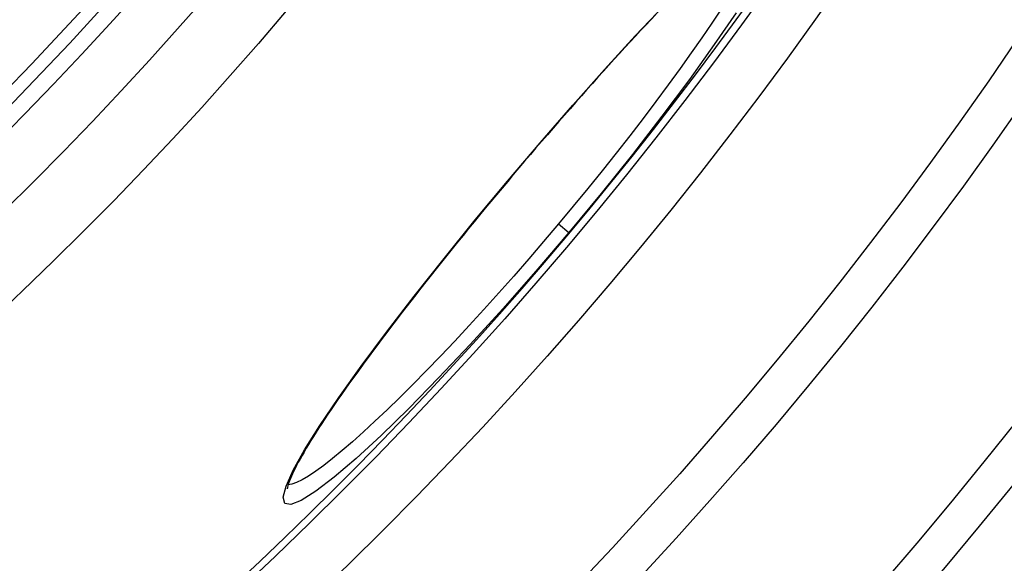
# Model space of a CAD drawing. Units: millimetres. Extents: x 3560 to 23633, y -2176 to 9064.
# Drawn here: x 21001 to 21148, y 1021 to 1102 of the extents above; entities that cross this region are included whole.
import ezdxf

# ---------------------------------------------------------------- set-up
doc = ezdxf.new("R2010")
doc.units = ezdxf.units.MM

msp = doc.modelspace()

# ---------------------------------------------------------------- linework, layer by layer
for p, q in [((21073.56, 1078.01), (21073.53, 1078.03)), ((21081.14, 1071.65), (21082.67, 1070.36)), ((21040.57, 1032.71), (21040.57, 1032.71))]:
    msp.add_line(p, q)
at = {"flags": 128}
for points in [[(21073.53, 1078.03), (21078.39, 1083.76), (21083.26, 1089.36), (21088.02, 1094.71), (21092.6, 1099.72), (21096.94, 1104.3)], [(21105.4, 1103.73), (21104.02, 1101.64), (21102.53, 1099.46), (21100.95, 1097.19), (21099.28, 1094.84), (21097.51, 1092.42), (21095.67, 1089.93), (21093.75, 1087.4), (21091.77, 1084.82), (21089.73, 1082.21), (21087.64, 1079.58), (21085.5, 1076.93), (21083.33, 1074.28), (21081.14, 1071.65)], [(21095.66, 1102.91), (21094.92, 1102.12), (21094.16, 1101.32), (21093.39, 1100.51), (21092.62, 1099.68), (21091.84, 1098.84), (21091.05, 1097.98), (21090.26, 1097.12), (21089.46, 1096.24), (21088.65, 1095.36), (21087.84, 1094.46), (21087.03, 1093.55), (21086.21, 1092.63), (21085.38, 1091.71), (21084.55, 1090.77), (21083.71, 1089.82), (21082.87, 1088.86), (21082.02, 1087.9), (21081.18, 1086.93), (21080.33, 1085.95), (21079.48, 1084.97), (21078.63, 1083.99), (21077.78, 1083), (21076.94, 1082), (21076.09, 1081.01), (21075.24, 1080.01), (21074.4, 1079.01), (21073.56, 1078.01)], [(21107.63, 1103.19), (21104.38, 1098.42), (21100.67, 1093.24), (21096.58, 1087.75), (21092.16, 1082.04), (21087.49, 1076.21), (21082.67, 1070.36)], [(21082.67, 1070.36), (21077.75, 1064.59), (21072.81, 1058.98), (21067.96, 1053.64), (21063.26, 1048.65), (21058.81, 1044.11), (21054.68, 1040.08), (21050.94, 1036.64), (21047.67, 1033.85), (21044.93, 1031.75), (21042.76, 1030.38), (21041.21, 1029.77), (21040.31, 1029.93), (21040.07, 1030.85), (21040.49, 1032.51), (21041.57, 1034.88), (21043.26, 1037.92), (21045.55, 1041.56), (21048.39, 1045.75), (21051.72, 1050.42), (21055.49, 1055.48), (21059.62, 1060.87), (21064.06, 1066.48), (21068.73, 1072.24), (21073.53, 1078.03)], [(21073.56, 1078.01), (21072.71, 1077), (21071.87, 1076), (21071.04, 1074.99), (21070.2, 1073.98), (21069.37, 1072.97), (21068.54, 1071.96), (21067.72, 1070.95), (21066.9, 1069.94), (21066.08, 1068.94), (21065.27, 1067.94), (21064.47, 1066.94), (21063.68, 1065.95), (21062.89, 1064.96), (21062.12, 1063.99), (21061.35, 1063.01), (21060.59, 1062.05), (21059.84, 1061.08), (21059.1, 1060.13), (21058.36, 1059.18), (21057.64, 1058.24), (21056.92, 1057.3), (21056.22, 1056.38), (21055.52, 1055.46), (21054.84, 1054.56), (21054.17, 1053.67), (21053.52, 1052.79), (21052.87, 1051.92), (21052.25, 1051.06), (21051.63, 1050.22), (21051.03, 1049.39), (21050.44, 1048.57), (21049.87, 1047.76), (21049.31, 1046.97), (21048.76, 1046.19), (21048.23, 1045.43), (21047.72, 1044.68), (21047.22, 1043.95), (21046.73, 1043.23), (21046.27, 1042.53), (21045.82, 1041.85), (21045.39, 1041.19), (21044.97, 1040.54), (21044.58, 1039.92), (21044.2, 1039.31), (21043.84, 1038.72), (21043.5, 1038.15), (21043.17, 1037.59), (21042.87, 1037.06), (21042.58, 1036.55), (21042.31, 1036.06), (21042.07, 1035.59), (21041.84, 1035.15), (21041.63, 1034.73), (21041.44, 1034.33), (21041.28, 1033.97), (21041.13, 1033.62), (21041.01, 1033.31), (21040.9, 1033.02), (21040.82, 1032.76), (21040.76, 1032.54), (21040.71, 1032.36), (21040.69, 1032.22), (21040.68, 1032.13), (21040.68, 1032.1)], [(21081.14, 1071.65), (21078.92, 1069.03), (21076.69, 1066.43), (21074.46, 1063.87), (21072.23, 1061.35), (21070.01, 1058.89), (21067.82, 1056.49), (21065.65, 1054.16), (21063.53, 1051.91), (21061.45, 1049.76), (21059.43, 1047.7), (21057.46, 1045.75), (21055.57, 1043.91), (21053.76, 1042.19), (21052.03, 1040.59), (21050.4, 1039.13), (21048.86, 1037.81), (21047.43, 1036.63), (21046.11, 1035.6), (21044.91, 1034.72), (21043.83, 1034), (21042.87, 1033.43), (21042.05, 1033.02), (21041.36, 1032.78), (21040.8, 1032.69)]]:
    msp.add_lwpolyline(points, dxfattribs=at)
for radius in [660.5, 654.97, 627.48, 621.44, 595, 595, 586.54, 531.82, 521.32, 513.29, 510.83, 508.84, 441, 423]:
    msp.add_circle((20634.24, 1446.64), radius)
msp.add_arc((20634.24, 1446.64), 585.5, 288.40327, 353.48769)

doc.saveas('drawing.dxf')
